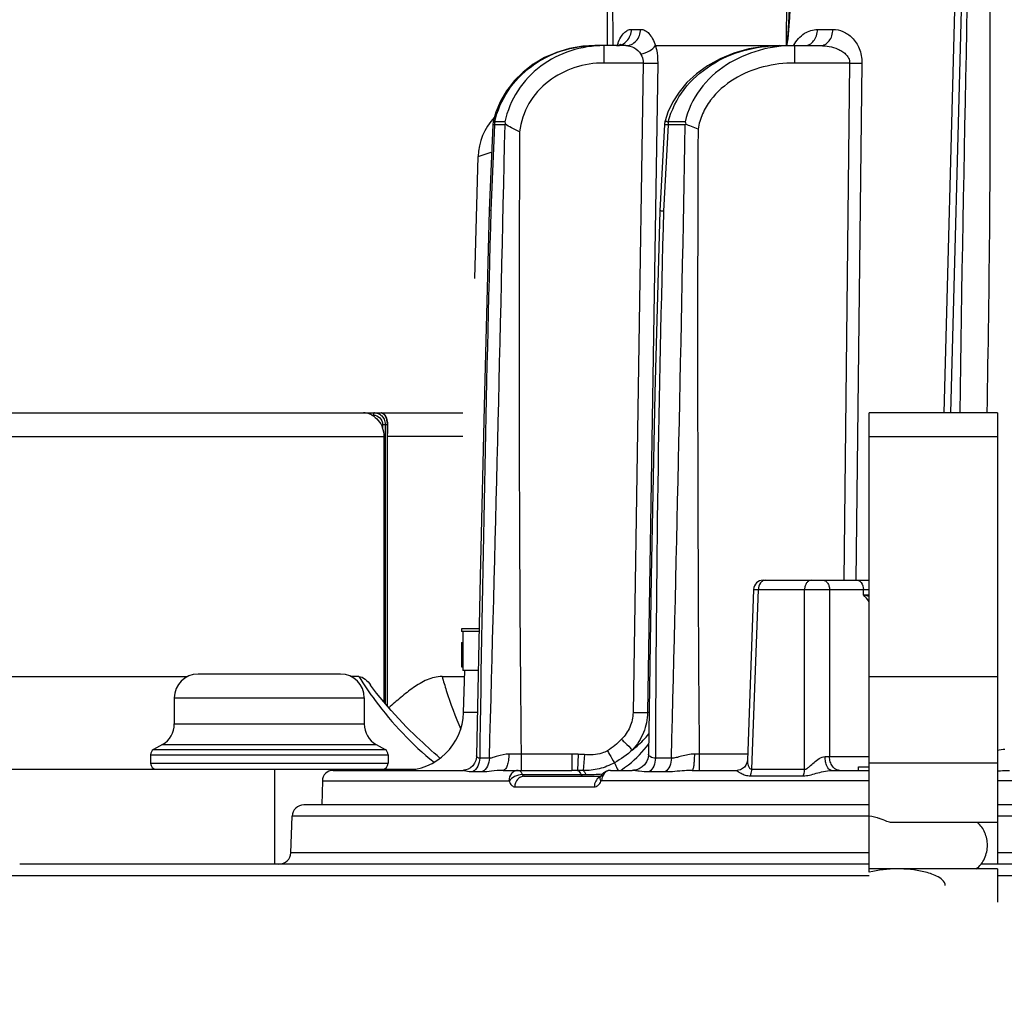
# Model space of a CAD drawing. Units: millimetres. Extents: x 23849 to 38730, y 2317 to 13677.
# Drawn here: x 34113 to 34196, y 13158 to 13240 of the extents above; entities that cross this region are included whole.
import ezdxf

# ---------------------------------------------------------------- set-up
doc = ezdxf.new("R2010")
doc.units = ezdxf.units.MM
doc.header["$LTSCALE"] = 0.4
for name, color, linetype in [('Anotaciones Finas', 3, 'Continuous'), ('Anotaciones Medias', 3, 'Continuous'), ('Cajetín Fino', 5, 'Continuous'), ('Cotas', 2, 'Continuous')]:
    doc.layers.add(name, color=color, linetype=linetype)
doc.styles.add('UNE00', font='romans.shx', dxfattribs={"width": 0.9})
doc.dimstyles.new('UNE', dxfattribs={"dimscale": 0, "dimtxt": 2.5, "dimasz": 2.5, "dimexe": 1.5, "dimexo": 0, "dimgap": 1, "dimtad": 1, "dimrnd": 1.38778e-17, "dimdsep": 46, "dimtxsty": 'UNE00', "dimcen": 2.5, "dimclrd": 256, "dimclre": 256, "dimclrt": 256, "dimazin": 0, "dimtfac": 1, "dimtmove": 0, "dimatfit": 3, "dimfxl": 1, "dimlwd": -1, "dimlwe": -1, "dimarcsym": 0})

# ---------------------------------------------------------------- blocks, each defined once
blk = doc.blocks.new('A$C3B105E21')
at = {"layer": 'Anotaciones Finas', "linetype": 'Continuous'}
for p, q in [((815.166, 333.996), (817.057, 406.205)), ((786.27, 364.896), (786.271, 394.096)), ((786.725, 364.896), (786.701, 394.113)), ((801.474, 394.113), (801.304, 364.896)), ((815.593, 372.605), (814.586, 333.996)), ((788.277, 366.267), (789.048, 366.267)), ((803.942, 366.259), (805.241, 366.259)), ((785.203, 364.896), (785.204, 364.896)), ((787.802, 364.896), (785.204, 364.896)), ((785.972, 363.435), (785.972, 364.896)), ((787.378, 365.004), (787.384, 365.01)), ((790.292, 364.896), (800.573, 364.896)), ((800.573, 364.896), (800.741, 364.896)), ((800.741, 364.896), (800.743, 364.896)), ((800.743, 364.896), (804.179, 364.896)), ((802.028, 363.435), (802.028, 364.896)), ((789.255, 363.435), (785.972, 363.435)), ((789.255, 363.435), (788.407, 308.765)), ((790.484, 363.435), (789.632, 308.765)), ((806.649, 363.435), (802.028, 363.435)), ((806.649, 363.435), (806.148, 319.896)), ((807.682, 363.435), (807.177, 319.896)), ((776.868, 359.31), (776.733, 358.845)), ((776.601, 358.242), (776.308, 351.03)), ((776.735, 358.22), (776.441, 351.017)), ((777.632, 358.22), (776.735, 358.22)), ((777.62, 358.478), (776.761, 358.478)), ((791.059, 358.259), (790.679, 350.99)), ((791.356, 358.22), (790.975, 350.966)), ((792.808, 358.22), (791.356, 358.22)), ((792.789, 358.478), (791.379, 358.478)), ((775.368, 355.557), (776.467, 355.941)), ((775.099, 345.296), (775.368, 355.557)), ((799.362, 319.896), (808.304, 319.896)), ((798.562, 319.125), (798.035, 304.733)), ((798.405, 303.988), (798.961, 319.117)), ((798.562, 319.125), (798.961, 319.117)), ((798.961, 319.117), (802.854, 319.117)), ((802.854, 303.988), (802.854, 319.117)), ((804.953, 319.117), (804.949, 305.065)), ((804.953, 319.117), (808.304, 319.117)), ((807.819, 318.675), (807.811, 319.117)), ((807.819, 318.675), (808.304, 318.675)), ((775.445, 315.796), (773.965, 315.796)), ((773.965, 315.796), (773.965, 315.596)), ((775.442, 315.596), (773.965, 315.596)), ((774.065, 315.596), (774.065, 312.296)), ((773.966, 314.658), (774.066, 314.658)), ((773.973, 312.615), (774.073, 312.615)), ((763.785, 311.996), (751.785, 311.996)), ((765.331, 311.789), (764.667, 311.789)), ((772.329, 311.789), (774.221, 311.789)), ((775.377, 312.296), (774.065, 312.296)), ((774.142, 308.765), (774.235, 312.292)), ((808.304, 311.789), (819.091, 311.789)), ((749.785, 309.996), (765.785, 309.996)), ((749.785, 309.996), (749.785, 307.805)), ((765.785, 309.996), (765.785, 307.805)), ((775.308, 308.765), (774.142, 308.765)), ((789.763, 308.765), (789.632, 308.765)), ((749.785, 307.805), (765.785, 307.805)), ((748.785, 306.073), (748.035, 305.64)), ((748.785, 306.073), (766.785, 306.073)), ((766.785, 306.073), (767.535, 305.64)), ((747.785, 305.207), (767.785, 305.207)), ((747.785, 305.207), (747.785, 304.496)), ((748.035, 305.64), (767.535, 305.64)), ((767.785, 305.207), (767.785, 304.496)), ((783.262, 305.259), (778.983, 305.259)), ((778.983, 305.259), (778.983, 303.896)), ((783.262, 305.259), (783.262, 303.896)), ((783.781, 305.249), (783.723, 303.892)), ((784.309, 305.218), (784.212, 303.879)), ((793.977, 305.259), (793.574, 305.261)), ((798.054, 305.259), (793.977, 305.259)), ((793.977, 305.259), (793.977, 303.896)), ((747.785, 304.496), (767.785, 304.496)), ((776.316, 304.916), (775.499, 304.916)), ((791.645, 304.916), (790.298, 304.916)), ((804.949, 305.065), (808.304, 305.065)), ((819.091, 304.496), (808.304, 304.496)), ((758.215, 303.996), (758.215, 295.996)), ((763.152, 303.896), (774.097, 303.896)), ((775.717, 303.762), (774.896, 303.762)), ((777.474, 303.896), (783.262, 303.896)), ((779.084, 303.539), (784.429, 303.539)), ((785.777, 303.556), (785.663, 303.387)), ((786.5, 303.896), (788.35, 303.896)), ((791.121, 303.762), (789.767, 303.762)), ((793.382, 303.896), (797.176, 303.896)), ((798.293, 303.434), (802.747, 303.434)), ((798.405, 303.988), (802.854, 303.988)), ((805.115, 303.896), (808.304, 303.896)), ((807.389, 303.896), (807.389, 304.196)), ((807.39, 304.196), (808.304, 304.196)), ((762.252, 303.012), (762.216, 300.996)), ((762.252, 303.012), (777.95, 303.012)), ((779.243, 303.396), (785.646, 303.396)), ((785.663, 303.387), (785.646, 303.354)), ((808.304, 303.012), (785.755, 303.012)), ((896.566, 303.012), (819.091, 303.012)), ((778.45, 302.512), (785.145, 302.512)), ((808.304, 300.996), (760.705, 300.996)), ((1035.724, 300.996), (819.091, 300.996)), ((759.598, 296.961), (759.706, 300.031)), ((808.304, 300.031), (759.706, 300.031)), ((819.091, 299.496), (810.17, 299.496)), ((1036.724, 300.031), (819.091, 300.031)), ((808.304, 296.961), (759.598, 296.961)), ((1036.831, 296.961), (819.091, 296.961)), ((808.304, 295.996), (736.767, 295.996)), ((819.091, 295.996), (817.707, 295.996)), ((1059.662, 295.996), (819.091, 295.996)), ((819.091, 295.596), (808.304, 295.596)), ((819.091, 295.596), (819.091, 292.796)), ((808.304, 295.022), (735.768, 295.022)), ((1060.662, 295.022), (819.091, 295.022))]:
    blk.add_line(p, q, dxfattribs=at)
for points in [[(785.203, 364.896), (784.191, 364.842), (783.058, 364.651), (781.973, 364.328), (780.951, 363.883), (780.007, 363.324), (779.154, 362.664), (778.404, 361.916), (777.768, 361.094), (777.253, 360.215), (776.864, 359.297), (776.639, 358.522)], [(785.203, 364.896), (784.204, 364.843), (783.071, 364.654), (781.986, 364.333), (780.963, 363.889), (780.018, 363.332), (779.165, 362.673), (778.414, 361.926), (777.776, 361.106), (777.259, 360.228), (776.868, 359.31)], [(787.38, 365.005), (787.384, 365.01), (787.355, 364.988), (787.269, 364.943)], [(800.741, 364.896), (799.49, 364.832), (798.153, 364.617), (796.895, 364.265), (795.732, 363.789), (794.68, 363.206), (793.749, 362.533), (792.949, 361.788), (792.284, 360.991), (791.75, 360.155), (791.345, 359.289), (791.109, 358.574)], [(776.308, 351.03), (775.892, 335.7), (775.532, 320.215), (775.237, 305.118)], [(790.679, 350.99), (790.252, 335.657), (789.926, 320.179), (789.713, 305.252)], [(770.216, 306.686), (769.33, 307.536), (768.032, 308.921), (766.823, 310.385), (766.317, 311.058)], [(775.237, 305.118), (775.229, 304.997), (775.172, 304.735), (775.063, 304.494), (774.912, 304.285), (774.728, 304.117), (774.528, 303.997), (774.33, 303.926), (774.152, 303.898), (774.097, 303.896)], [(789.713, 305.252), (789.706, 305.135), (789.652, 304.864), (789.542, 304.606), (789.382, 304.374), (789.177, 304.179), (788.939, 304.032), (788.687, 303.939), (788.437, 303.899), (788.35, 303.896)], [(798.035, 304.733), (798.031, 304.681), (797.996, 304.518), (797.915, 304.339), (797.789, 304.173), (797.63, 304.04)], [(786.499, 303.896), (786.303, 303.875), (786.106, 303.809), (785.927, 303.7), (785.777, 303.556)], [(797.63, 304.04), (797.458, 303.951), (797.299, 303.907), (797.176, 303.896)], [(785.646, 303.353), (785.635, 303.331), (785.617, 303.303), (785.614, 303.299)]]:
    blk.add_lwpolyline(points, dxfattribs=at)
for centre, radius, start, end in [((6540.903, 247.954), 5725.638, 178.494727, 179.138951), ((791.002, 363.686), 4.107, 159.95813, 162.8629), ((804.758, 363.424), 3.19, 151.63887, 152.41297), ((780.366, 355.426), 5, 136.74487, 178.5), ((-7304.427, 531.117), 8083.908, 358.3965613, 358.7744809), ((778.1, 358.181), 1.501, 174.63863, 177.66929), ((778.101, 358.181), 1.502, 166.86256, 174.63317), ((778.379, 358.181), 1.644, 169.61429, 178.63525), ((779.414, 358.822), 1.827, 190.86345, 196.8061), ((779.627, 357.358), 2.173, 154.49684, 156.62188), ((792.561, 358.18), 1.504, 164.82186, 176.98784), ((793.216, 358.182), 1.861, 170.84755, 178.80808), ((-6499.662, 490.714), 7293.673, 358.5402939, 358.9591315), ((795.028, 359.26), 2.372, 199.26781, 203.85855), ((795.436, 356.628), 3.073, 147.01401, 148.78752), ((4307.405, 339.897), 3528.592, 179.711711, 180.562433), ((5351.709, 339.908), 4557.864, 179.774187, 180.43556), ((4187.039, 258.321), 3411.858, 178.443137, 179.217498), ((2628.938, 300.912), 1838.645, 178.440013, 179.875237), ((799.362, 319.096), 0.8, 90, 177.90156), ((751.785, 309.996), 2, 90, 180), ((763.785, 309.996), 2, 0, 90), ((769.144, 308.896), 5, 270, 358.5), ((747.785, 307.805), 2, 300, 0), ((767.785, 307.805), 2, 180, 240), ((748.285, 305.207), 0.5, 120, 180), ((767.285, 305.207), 0.5, 0, 60), ((777.194, -76.762), 382.025, 89.73163, 89.88495), ((783.263, 292.856), 12.403, 87.60401, 90.00336), ((748.285, 304.496), 0.5, 180, 270), ((767.285, 304.496), 0.5, 270, 0), ((804.156, 334.209), 29.155, 270.83026, 271.55996), ((763.152, 302.996), 0.9, 90, 179), ((783.263, 280.456), 23.44, 88.87494, 90.00191), ((782.864, 261.192), 42.708, 88.19026, 88.84684), ((784.426, 318.507), 14.969, 270.01099, 275.37604), ((785.912, 302.714), 0.686, 113.75732, 119.77942), ((760.705, 299.996), 1, 90, 178), ((758.599, 296.996), 1, 270, 358)]:
    blk.add_arc(centre, radius, start, end, dxfattribs=at)
blk.add_ellipse((898.215, 316.034), major_axis=(0, -304.544), ratio=0.407986, start_param=4.716908, end_param=4.723615, dxfattribs=at)
for points, knots in [([(817.972, 398.36), (818.11, 393), (818.34, 382.278), (818.534, 360.822), (818.405, 344.725), (818.194, 333.996)], [0, 0, 0, 0, 0.249876, 0.49985, 1, 1, 1, 1]), ([(801.725, 372.611), (801.714, 372.288), (801.694, 371.642), (801.66, 370.674), (801.625, 369.706), (801.587, 368.738), (801.552, 367.931), (801.522, 367.286), (801.496, 366.802), (801.473, 366.4), (801.453, 366.078), (801.436, 365.836), (801.417, 365.595), (801.398, 365.395), (801.381, 365.235), (801.366, 365.117), (801.35, 365.015), (801.332, 364.949), (801.321, 364.901), (801.304, 364.9)], [0, 0, 0, 0, 0.125311, 0.250621, 0.375929, 0.501233, 0.626529, 0.689171, 0.751804, 0.814423, 0.845723, 0.877011, 0.908281, 0.939512, 0.955097, 0.970638, 0.986054, 0.993594, 1, 1, 1, 1]), ([(801.832, 372.606), (801.819, 372.282), (801.793, 371.635), (801.752, 370.664), (801.708, 369.694), (801.661, 368.723), (801.617, 367.915), (801.579, 367.269), (801.547, 366.785), (801.518, 366.381), (801.492, 366.059), (801.47, 365.818), (801.446, 365.577), (801.423, 365.378), (801.401, 365.218), (801.382, 365.102), (801.359, 365), (801.343, 364.941), (801.319, 364.891), (801.305, 364.898)], [0, 0, 0, 0, 0.125494, 0.250984, 0.376468, 0.50194, 0.627392, 0.690104, 0.752799, 0.815465, 0.84678, 0.878073, 0.909331, 0.940519, 0.956059, 0.971519, 0.986775, 0.994077, 1, 1, 1, 1]), ([(787.023, 364.896), (787.185, 364.896), (787.517, 364.971), (788.072, 365.382), (788.27, 365.92), (788.277, 366.267)], [0, 0, 0, 0, 0.239477, 0.486456, 1, 1, 1, 1]), ([(787.143, 365.093), (787.207, 365.267), (787.346, 365.578), (787.618, 365.96), (787.929, 366.206), (788.167, 366.267), (788.277, 366.267)], [0, 0, 0, 0, 0.321851, 0.589643, 0.809474, 1, 1, 1, 1]), ([(787.802, 364.896), (787.963, 364.896), (788.294, 364.971), (788.846, 365.383), (789.042, 365.92), (789.048, 366.267)], [0, 0, 0, 0, 0.238638, 0.485274, 1, 1, 1, 1]), ([(789.048, 366.267), (789.172, 366.267), (789.441, 366.194), (789.79, 365.906), (790.089, 365.461), (790.232, 365.098), (790.295, 364.896)], [0, 0, 0, 0, 0.188382, 0.408056, 0.676953, 1, 1, 1, 1]), ([(801.951, 364.939), (802.164, 365.334), (802.724, 365.999), (803.563, 366.259), (803.942, 366.259)], [0, 0, 0, 0, 0.542324, 1, 1, 1, 1]), ([(802.865, 364.896), (803.005, 364.896), (803.299, 364.975), (803.65, 365.288), (803.881, 365.737), (803.938, 366.082), (803.942, 366.259)], [0, 0, 0, 0, 0.219675, 0.457981, 0.720695, 1, 1, 1, 1]), ([(804.179, 364.896), (804.317, 364.896), (804.609, 364.975), (804.954, 365.289), (805.181, 365.737), (805.238, 366.082), (805.241, 366.259)], [0, 0, 0, 0, 0.218064, 0.455811, 0.719218, 1, 1, 1, 1]), ([(805.241, 366.259), (805.526, 366.259), (806.129, 366.133), (806.934, 365.573), (807.542, 364.639), (807.687, 363.85), (807.682, 363.435)], [0, 0, 0, 0, 0.207603, 0.434619, 0.697701, 1, 1, 1, 1]), ([(776.761, 358.478), (776.969, 359.404), (777.745, 361.194), (779.762, 363.283), (782.342, 364.598), (784.254, 364.896), (785.203, 364.896)], [0, 0, 0, 0, 0.250064, 0.500162, 0.750167, 1, 1, 1, 1]), ([(785.972, 364.896), (785.026, 364.896), (783.122, 364.604), (780.551, 363.294), (778.556, 361.199), (777.811, 359.404), (777.62, 358.478)], [0, 0, 0, 0, 0.25001, 0.499965, 0.749934, 1, 1, 1, 1]), ([(787.802, 364.896), (788.037, 364.896), (788.541, 364.774), (788.925, 364.414), (789.061, 364.189)], [0, 0, 0, 0, 0.471718, 1, 1, 1, 1]), ([(789.06, 364.191), (789.315, 364.247), (789.769, 364.416), (790.166, 364.717), (790.292, 364.896)], [0, 0, 0, 0, 0.543989, 1, 1, 1, 1]), ([(790.292, 364.896), (790.326, 364.785), (790.447, 364.308), (790.49, 363.812), (790.484, 363.435)], [0, 0, 0, 0, 0.234458, 1, 1, 1, 1]), ([(791.379, 358.478), (791.627, 359.459), (792.563, 361.33), (794.873, 363.389), (797.694, 364.625), (799.729, 364.896), (800.741, 364.896)], [0, 0, 0, 0, 0.249963, 0.50009, 0.750141, 1, 1, 1, 1]), ([(802.028, 364.896), (801.021, 364.896), (798.995, 364.633), (796.184, 363.411), (793.897, 361.346), (793.006, 359.46), (792.789, 358.478)], [0, 0, 0, 0, 0.250138, 0.500173, 0.750116, 1, 1, 1, 1]), ([(804.179, 364.896), (804.43, 364.896), (804.935, 364.851), (805.549, 364.673), (806.007, 364.435), (806.325, 364.192), (806.582, 363.862), (806.653, 363.578), (806.649, 363.435)], [0, 0, 0, 0, 0.240031, 0.482645, 0.606272, 0.732568, 0.863383, 1, 1, 1, 1]), ([(789.061, 364.189), (789.093, 364.136), (789.211, 363.902), (789.261, 363.634), (789.255, 363.435)], [0, 0, 0, 0, 0.237764, 1, 1, 1, 1]), ([(785.972, 363.435), (785.139, 363.435), (783.461, 363.177), (781.203, 362.006), (779.496, 360.107), (778.949, 358.476), (778.858, 357.651)], [0, 0, 0, 0, 0.250388, 0.500579, 0.750445, 1, 1, 1, 1]), ([(789.255, 363.435), (789.378, 363.433), (789.788, 363.429), (790.198, 363.426), (790.484, 363.435)], [0, 0, 0, 0, 0.30159, 1, 1, 1, 1]), ([(802.028, 363.435), (801.138, 363.435), (799.351, 363.221), (796.848, 362.208), (795.125, 360.714), (794.212, 359.173), (793.953, 358.31), (793.881, 357.871)], [0, 0, 0, 0, 0.250256, 0.500261, 0.749687, 0.874872, 1, 1, 1, 1]), ([(806.649, 363.435), (806.746, 363.434), (807.09, 363.431), (807.434, 363.431), (807.682, 363.435)], [0, 0, 0, 0, 0.279191, 1, 1, 1, 1]), ([(776.735, 358.22), (776.715, 358.222), (776.683, 358.226), (776.638, 358.231), (776.617, 358.236), (776.601, 358.239), (776.601, 358.242)], [0, 0, 0, 0, 0.429272, 0.740614, 0.930257, 1, 1, 1, 1]), ([(776.639, 358.522), (776.638, 358.519), (776.653, 358.514), (776.672, 358.505), (776.713, 358.492), (776.743, 358.483), (776.761, 358.478)], [0, 0, 0, 0, 0.069662, 0.259216, 0.57052, 1, 1, 1, 1]), ([(778.858, 357.651), (778.629, 357.765), (778.219, 357.949), (777.811, 358.162), (777.666, 358.294)], [0, 0, 0, 0, 0.566144, 1, 1, 1, 1]), ([(791.356, 358.22), (791.313, 358.224), (791.242, 358.232), (791.141, 358.239), (791.098, 358.252), (791.058, 358.253), (791.059, 358.259)], [0, 0, 0, 0, 0.42693, 0.740445, 0.932462, 1, 1, 1, 1]), ([(791.109, 358.574), (791.107, 358.568), (791.144, 358.56), (791.182, 358.538), (791.275, 358.511), (791.34, 358.49), (791.379, 358.478)], [0, 0, 0, 0, 0.067403, 0.259226, 0.572663, 1, 1, 1, 1]), ([(793.881, 357.871), (793.693, 357.943), (793.347, 358.073), (793.006, 358.218), (792.859, 358.301)], [0, 0, 0, 0, 0.543061, 1, 1, 1, 1]), ([(776.441, 351.017), (776.421, 351.019), (776.389, 351.021), (776.344, 351.023), (776.325, 351.028), (776.308, 351.027), (776.308, 351.03)], [0, 0, 0, 0, 0.432085, 0.744836, 0.934315, 1, 1, 1, 1]), ([(790.975, 350.966), (790.932, 350.969), (790.862, 350.974), (790.761, 350.975), (790.719, 350.989), (790.679, 350.983), (790.679, 350.99)], [0, 0, 0, 0, 0.42825, 0.742395, 0.934361, 1, 1, 1, 1]), ([(799.548, 319.896), (799.472, 319.896), (799.309, 319.85), (799.046, 319.601), (798.965, 319.31), (798.961, 319.117)], [0, 0, 0, 0, 0.21559, 0.453553, 1, 1, 1, 1]), ([(803.418, 319.896), (803.344, 319.896), (803.187, 319.849), (803.005, 319.668), (802.886, 319.414), (802.856, 319.218), (802.854, 319.117)], [0, 0, 0, 0, 0.209573, 0.444476, 0.711541, 1, 1, 1, 1]), ([(804.397, 319.896), (804.47, 319.896), (804.626, 319.849), (804.805, 319.668), (804.922, 319.413), (804.951, 319.218), (804.953, 319.117)], [0, 0, 0, 0, 0.207906, 0.442274, 0.710063, 1, 1, 1, 1]), ([(807.493, 319.819), (807.541, 319.786), (807.732, 319.601), (807.807, 319.321), (807.811, 319.117)], [0, 0, 0, 0, 0.222901, 1, 1, 1, 1]), ([(802.854, 319.117), (803.014, 319.12), (803.714, 319.128), (804.414, 319.127), (804.953, 319.117)], [0, 0, 0, 0, 0.228933, 1, 1, 1, 1]), ([(808.308, 318.527), (808.27, 318.539), (808.107, 318.591), (807.944, 318.64), (807.819, 318.675)], [0, 0, 0, 0, 0.237931, 1, 1, 1, 1]), ([(765.331, 311.789), (765.76, 311.098), (767.561, 308.442), (769.8, 306.079), (771.66, 304.571)], [0, 0, 0, 0, 0.253481, 1, 1, 1, 1]), ([(765.331, 311.789), (765.516, 311.789), (765.92, 311.577), (766.178, 311.248), (766.317, 311.058)], [0, 0, 0, 0, 0.440449, 1, 1, 1, 1]), ([(772.329, 311.789), (771.898, 311.789), (771.025, 311.57), (769.896, 310.876), (768.849, 310.043), (768.179, 309.448), (767.845, 309.147)], [0, 0, 0, 0, 0.243831, 0.493137, 0.745846, 1, 1, 1, 1]), ([(772.329, 311.789), (772.443, 311.396), (772.9, 309.896), (773.441, 308.421), (773.898, 307.356)], [0, 0, 0, 0, 0.26094, 1, 1, 1, 1]), ([(788.407, 308.765), (788.401, 308.349), (788.217, 307.51), (787.733, 306.806), (787.442, 306.507)], [0, 0, 0, 0, 0.499729, 1, 1, 1, 1]), ([(789.632, 308.765), (789.622, 308.192), (789.387, 307.041), (788.756, 306.052), (788.371, 305.629)], [0, 0, 0, 0, 0.500541, 1, 1, 1, 1]), ([(788.407, 308.765), (788.53, 308.763), (788.938, 308.759), (789.347, 308.756), (789.632, 308.765)], [0, 0, 0, 0, 0.300845, 1, 1, 1, 1]), ([(788.371, 305.629), (788.499, 305.729), (788.992, 306.136), (789.444, 306.597), (789.737, 306.974)], [0, 0, 0, 0, 0.253669, 1, 1, 1, 1]), ([(787.359, 303.89), (787.593, 304.04), (788.481, 304.675), (789.252, 305.473), (789.727, 306.133)], [0, 0, 0, 0, 0.254624, 1, 1, 1, 1]), ([(787.442, 306.507), (787.539, 306.413), (787.847, 306.118), (788.153, 305.821), (788.371, 305.629)], [0, 0, 0, 0, 0.317429, 1, 1, 1, 1]), ([(775.499, 304.916), (775.43, 304.918), (775.298, 304.943), (775.236, 305.068), (775.237, 305.118)], [0, 0, 0, 0, 0.579186, 1, 1, 1, 1]), ([(777.961, 305.263), (777.632, 305.264), (777.175, 305.146), (776.646, 304.969), (776.416, 304.917), (776.316, 304.916)], [0, 0, 0, 0, 0.585386, 0.821554, 1, 1, 1, 1]), ([(777.961, 305.263), (777.959, 305.087), (777.935, 304.76), (777.853, 304.377), (777.75, 304.133), (777.656, 303.98), (777.545, 303.896), (777.474, 303.896)], [0, 0, 0, 0, 0.344819, 0.642826, 0.763524, 0.862127, 1, 1, 1, 1]), ([(786.251, 305.545), (786.107, 305.462), (785.722, 305.294), (785.057, 305.196), (784.558, 305.201), (784.309, 305.218)], [0, 0, 0, 0, 0.249993, 0.624792, 1, 1, 1, 1]), ([(786.251, 305.545), (786.309, 305.444), (786.505, 305.106), (786.702, 304.769), (786.844, 304.534)], [0, 0, 0, 0, 0.298174, 1, 1, 1, 1]), ([(790.298, 304.916), (790.145, 304.919), (789.926, 304.972), (789.757, 305.139), (789.712, 305.219), (789.713, 305.252)], [0, 0, 0, 0, 0.640968, 0.860418, 1, 1, 1, 1]), ([(793.574, 305.261), (793.211, 305.262), (792.696, 305.136), (792.068, 304.963), (791.778, 304.916), (791.645, 304.916)], [0, 0, 0, 0, 0.554255, 0.796829, 1, 1, 1, 1]), ([(793.574, 305.261), (793.573, 305.086), (793.564, 304.762), (793.528, 304.342), (793.478, 304.065), (793.432, 303.933), (793.397, 303.896), (793.382, 303.896)], [0, 0, 0, 0, 0.375006, 0.692243, 0.907086, 0.967756, 1, 1, 1, 1]), ([(775.499, 304.916), (775.494, 304.688), (775.383, 304.238), (775.077, 303.885), (774.896, 303.762)], [0, 0, 0, 0, 0.509287, 1, 1, 1, 1]), ([(776.316, 304.916), (776.311, 304.688), (776.201, 304.239), (775.897, 303.885), (775.717, 303.762)], [0, 0, 0, 0, 0.509912, 1, 1, 1, 1]), ([(786.844, 304.534), (786.438, 304.316), (785.584, 303.963), (784.663, 303.868), (784.212, 303.879)], [0, 0, 0, 0, 0.505877, 1, 1, 1, 1]), ([(786.844, 304.534), (786.861, 304.493), (786.956, 304.278), (787.061, 304.067), (787.149, 303.897)], [0, 0, 0, 0, 0.187704, 1, 1, 1, 1]), ([(790.298, 304.916), (790.293, 304.69), (790.201, 304.253), (789.931, 303.889), (789.767, 303.762)], [0, 0, 0, 0, 0.520563, 1, 1, 1, 1]), ([(791.645, 304.916), (791.64, 304.69), (791.55, 304.254), (791.284, 303.889), (791.121, 303.762)], [0, 0, 0, 0, 0.521581, 1, 1, 1, 1]), ([(798.035, 304.733), (798.033, 304.661), (798.045, 304.511), (798.101, 304.291), (798.184, 304.115), (798.293, 304.007), (798.368, 303.987), (798.405, 303.988)], [0, 0, 0, 0, 0.241527, 0.499175, 0.756562, 0.878981, 1, 1, 1, 1]), ([(802.854, 303.988), (802.925, 303.986), (803.075, 304.055), (803.327, 304.267), (803.65, 304.576), (804.063, 304.904), (804.406, 305.054), (804.578, 305.057)], [0, 0, 0, 0, 0.103846, 0.225191, 0.48442, 0.749143, 1, 1, 1, 1]), ([(805.115, 303.896), (804.947, 303.896), (804.721, 304.207), (804.611, 304.621), (804.58, 304.907), (804.578, 305.057)], [0, 0, 0, 0, 0.373763, 0.666293, 1, 1, 1, 1]), ([(805.783, 303.896), (805.674, 303.896), (805.44, 303.967), (805.171, 304.238), (804.996, 304.62), (804.952, 304.913), (804.949, 305.065)], [0, 0, 0, 0, 0.207891, 0.442274, 0.710083, 1, 1, 1, 1]), ([(774.896, 303.762), (774.798, 303.762), (774.618, 303.77), (774.382, 303.81), (774.227, 303.857), (774.14, 303.885), (774.109, 303.896), (774.097, 303.896)], [0, 0, 0, 0, 0.362634, 0.659519, 0.881289, 0.956372, 1, 1, 1, 1]), ([(777.475, 303.896), (777.143, 303.896), (776.558, 303.827), (775.973, 303.762), (775.717, 303.762)], [0, 0, 0, 0, 0.564031, 1, 1, 1, 1]), ([(778.746, 303.896), (778.643, 303.896), (778.431, 303.848), (778.078, 303.581), (777.954, 303.235), (777.95, 303.012)], [0, 0, 0, 0, 0.2378, 0.484121, 1, 1, 1, 1]), ([(779.084, 303.539), (778.862, 303.538), (778.442, 303.422), (778.085, 303.15), (777.986, 302.976)], [0, 0, 0, 0, 0.525105, 1, 1, 1, 1]), ([(778.746, 303.896), (778.779, 303.896), (778.95, 303.847), (779.036, 303.668), (779.084, 303.539)], [0, 0, 0, 0, 0.192719, 1, 1, 1, 1]), ([(779.084, 303.539), (779.092, 303.518), (779.122, 303.452), (779.192, 303.396), (779.243, 303.396)], [0, 0, 0, 0, 0.307281, 1, 1, 1, 1]), ([(783.723, 303.892), (783.753, 303.885), (783.898, 303.815), (783.973, 303.658), (784.017, 303.539)], [0, 0, 0, 0, 0.194043, 1, 1, 1, 1]), ([(784.151, 303.396), (784.138, 303.396), (784.07, 303.416), (784.036, 303.487), (784.017, 303.539)], [0, 0, 0, 0, 0.192007, 1, 1, 1, 1]), ([(784.212, 303.879), (784.263, 303.854), (784.355, 303.743), (784.405, 303.616), (784.429, 303.539)], [0, 0, 0, 0, 0.41221, 1, 1, 1, 1]), ([(786.5, 303.896), (786.403, 303.896), (786.202, 303.846), (785.869, 303.574), (785.758, 303.233), (785.755, 303.012)], [0, 0, 0, 0, 0.229769, 0.472971, 1, 1, 1, 1]), ([(789.767, 303.762), (789.489, 303.762), (789.099, 303.791), (788.631, 303.864), (788.436, 303.896), (788.35, 303.896)], [0, 0, 0, 0, 0.585104, 0.820029, 1, 1, 1, 1]), ([(793.382, 303.896), (793.169, 303.896), (792.415, 303.855), (791.663, 303.761), (791.121, 303.762)], [0, 0, 0, 0, 0.281447, 1, 1, 1, 1]), ([(797.176, 303.896), (797.137, 303.896), (797.278, 303.774), (797.357, 303.729), (797.511, 303.638), (797.673, 303.564), (797.933, 303.468), (798.147, 303.434), (798.293, 303.434)], [0, 0, 0, 0, 0.09371, 0.203653, 0.336092, 0.484793, 0.646089, 1, 1, 1, 1]), ([(798.293, 303.434), (798.311, 303.477), (798.373, 303.655), (798.402, 303.845), (798.405, 303.988)], [0, 0, 0, 0, 0.244307, 1, 1, 1, 1]), ([(802.747, 303.434), (802.764, 303.477), (802.824, 303.656), (802.851, 303.845), (802.854, 303.988)], [0, 0, 0, 0, 0.243596, 1, 1, 1, 1]), ([(802.747, 303.434), (802.921, 303.434), (803.288, 303.493), (803.844, 303.652), (804.453, 303.815), (804.888, 303.896), (805.115, 303.896)], [0, 0, 0, 0, 0.216055, 0.456527, 0.71864, 1, 1, 1, 1]), ([(819.091, 303.848), (819.173, 303.854), (819.512, 303.879), (819.851, 303.896), (820.107, 303.896)], [0, 0, 0, 0, 0.244932, 1, 1, 1, 1]), ([(777.95, 303.012), (777.962, 303.012), (777.977, 302.996), (777.984, 302.981), (777.986, 302.976)], [0, 0, 0, 0, 0.6778, 1, 1, 1, 1]), ([(777.986, 302.976), (778.033, 302.851), (778.134, 302.64), (778.355, 302.512), (778.45, 302.512)], [0, 0, 0, 0, 0.582984, 1, 1, 1, 1]), ([(779.243, 303.396), (779.14, 303.396), (778.929, 303.348), (778.577, 303.081), (778.454, 302.735), (778.45, 302.512)], [0, 0, 0, 0, 0.237295, 0.483414, 1, 1, 1, 1]), ([(785.572, 303.309), (785.442, 303.235), (785.221, 302.989), (785.147, 302.674), (785.145, 302.512)], [0, 0, 0, 0, 0.479421, 1, 1, 1, 1]), ([(785.145, 302.512), (785.256, 302.512), (785.507, 302.628), (785.649, 302.848), (785.711, 302.976)], [0, 0, 0, 0, 0.437032, 1, 1, 1, 1]), ([(785.646, 303.353), (785.634, 303.328), (785.598, 303.198), (785.655, 303.062), (785.711, 302.976)], [0, 0, 0, 0, 0.217623, 1, 1, 1, 1]), ([(810.17, 299.496), (810.111, 299.496), (809.972, 299.525), (809.637, 299.65), (809.365, 299.777), (809.162, 299.856)], [0, 0, 0, 0, 0.164377, 0.391026, 1, 1, 1, 1]), ([(818.247, 297.596), (818.247, 297.952), (818.107, 298.664), (817.692, 299.262), (817.437, 299.498)], [0, 0, 0, 0, 0.506015, 1, 1, 1, 1]), ([(817.319, 295.592), (817.608, 295.826), (818.085, 296.449), (818.247, 297.214), (818.247, 297.596)], [0, 0, 0, 0, 0.49319, 1, 1, 1, 1]), ([(814.702, 294.196), (814.702, 294.557), (814.11, 294.96), (813.449, 295.211), (812.342, 295.514), (811.395, 295.596), (810.639, 295.596)], [0, 0, 0, 0, 0.24143, 0.367964, 0.49455, 1, 1, 1, 1])]:
    blk.add_open_spline(points, degree=3, knots=knots, dxfattribs=at)
for points in [[(807.255, 319.896), (807.339, 319.896), (807.424, 319.866), (807.493, 319.819)], [(808.302, 318.091), (808.138, 318.283), (807.978, 318.479), (807.819, 318.675)], [(772.155, 304.918), (771.5, 305.497), (770.859, 306.093), (770.216, 306.686)], [(787.442, 306.507), (787.087, 306.141), (786.693, 305.8), (786.251, 305.545)], [(784.309, 305.218), (784.133, 305.231), (783.957, 305.241), (783.781, 305.249)], [(788.371, 305.629), (787.907, 305.209), (787.395, 304.832), (786.844, 304.534)], [(819.09, 305.589), (819.296, 305.641), (819.508, 305.679), (819.719, 305.68)], [(785.711, 302.976), (785.72, 302.993), (785.736, 303.012), (785.755, 303.012)], [(808.304, 300.081), (808.598, 300.048), (808.886, 299.962), (809.162, 299.856)], [(810.639, 295.596), (809.855, 295.596), (809.061, 295.524), (808.304, 295.323)]]:
    blk.add_open_spline(points, degree=3, dxfattribs=at)
at = {"layer": 'Anotaciones Medias', "linetype": 'Continuous'}
for p, q in [((703.215, 333.996), (774.065, 333.996)), ((766.422, 333.796), (766.546, 333.796)), ((819.091, 333.996), (808.304, 333.996)), ((808.304, 295.323), (808.304, 333.996)), ((819.091, 333.996), (819.091, 295.996)), ((767.317, 332.996), (767.757, 332.996)), ((767.317, 332.996), (767.317, 332.731)), ((767.543, 332.996), (767.543, 309.512)), ((767.699, 332.996), (767.699, 309.324)), ((767.746, 331.996), (767.757, 332.464)), ((767.757, 332.464), (767.757, 332.996)), ((703.215, 331.996), (767.469, 331.996)), ((767.469, 309.603), (767.469, 331.996)), ((774.065, 331.996), (767.746, 331.996)), ((767.746, 309.267), (767.746, 331.996)), ((808.304, 331.996), (819.091, 331.996)), ((688.23, 311.789), (750.903, 311.789)), ((693.008, 303.996), (770.081, 303.996))]:
    blk.add_line(p, q, dxfattribs=at)
blk.add_lwpolyline([(767.757, 332.996), (767.752, 333.139), (767.737, 333.278), (767.711, 333.413), (767.674, 333.543), (767.624, 333.666), (767.562, 333.776), (767.49, 333.863), (767.413, 333.928), (767.33, 333.971), (767.243, 333.993), (767.198, 333.996)], dxfattribs=at)
for points, knots in [([(766.422, 333.796), (766.362, 333.828), (766.141, 333.936), (765.894, 333.996), (765.716, 333.996)], [0, 0, 0, 0, 0.27718, 1, 1, 1, 1]), ([(766.422, 333.796), (766.626, 333.687), (767, 333.378), (767.237, 332.957), (767.317, 332.731)], [0, 0, 0, 0, 0.491178, 1, 1, 1, 1]), ([(766.63, 333.996), (766.602, 333.996), (766.55, 333.915), (766.546, 333.844), (766.546, 333.796)], [0, 0, 0, 0, 0.368246, 1, 1, 1, 1]), ([(766.546, 333.796), (766.74, 333.796), (767.155, 333.623), (767.317, 333.203), (767.317, 332.996)], [0, 0, 0, 0, 0.484214, 1, 1, 1, 1]), ([(766.63, 333.996), (766.776, 333.996), (766.976, 333.941), (767.137, 333.83), (767.176, 333.798)], [0, 0, 0, 0, 0.742691, 1, 1, 1, 1]), ([(767.176, 333.798), (767.29, 333.705), (767.479, 333.455), (767.543, 333.15), (767.543, 332.996)], [0, 0, 0, 0, 0.488644, 1, 1, 1, 1]), ([(767.198, 333.996), (767.349, 333.996), (767.566, 333.743), (767.672, 333.375), (767.699, 333.127), (767.699, 332.996)], [0, 0, 0, 0, 0.381136, 0.670257, 1, 1, 1, 1])]:
    blk.add_open_spline(points, degree=3, knots=knots, dxfattribs=at)
blk.add_open_spline([(767.469, 331.996), (767.469, 332.246), (767.402, 332.496), (767.317, 332.731)], degree=3, dxfattribs=at)
blk = doc.blocks.new('liftingpoints1670')
at = {"layer": 'Cotas'}
blk.add_leader([(9700.618, 5323.988), (8972.253, 5762.79), (8816.753, 5762.79)], dimstyle='UNE', override={"dimscale": 30, "dimasz": 1, "dimtad": 0}, dxfattribs=at)

msp = doc.modelspace()

# ---------------------------------------------------------------- block references
at = {"layer": 'Anotaciones Medias'}
msp.add_blockref('A$C3B105E21', (33376.225, 12872.892), dxfattribs=at)
at = {"layer": 'Cajetín Fino'}
msp.add_blockref('liftingpoints1670', (25310.359, 7700.944), dxfattribs=at)

doc.saveas('drawing.dxf')
